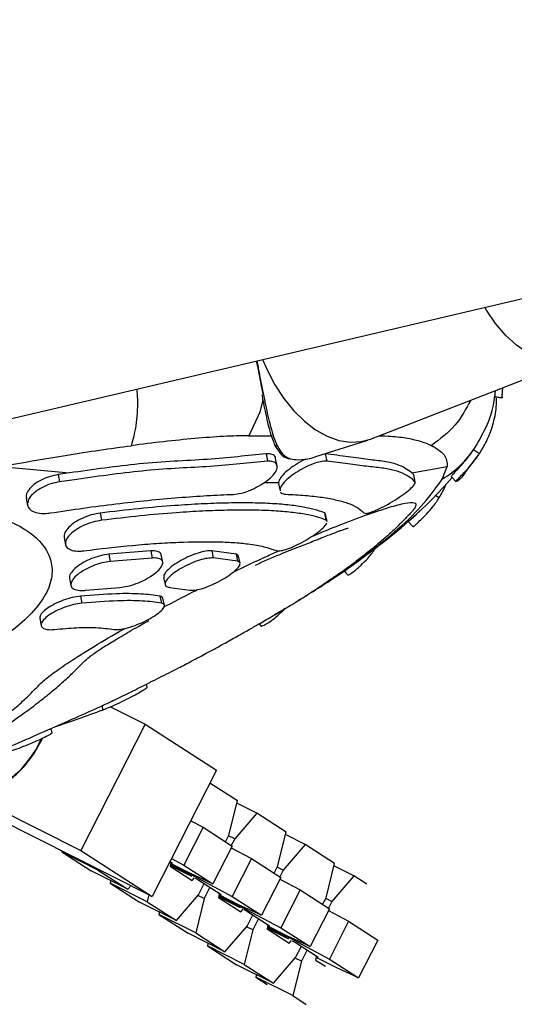
# Model space of a CAD drawing. Units: millimetres. Extents: x 3611 to 21270, y 1916 to 19211.
# Drawn here: x 6283 to 6353, y 12241 to 12380 of the extents above; entities that cross this region are included whole.
import ezdxf

# ---------------------------------------------------------------- set-up
doc = ezdxf.new("R2010")
doc.units = ezdxf.units.MM

msp = doc.modelspace()

# ---------------------------------------------------------------- linework, layer by layer
for p, q in [((6195.68, 12303.51), (6521.33, 12379.98)), ((6332.24, 12320.74), (6361.2, 12332.02)), ((6315.04, 12321.22), (6318.31, 12321.22)), ((6324.51, 12318.26), (6331.85, 12320.6)), ((6346.79, 12319.25), (6347.62, 12318.69)), ((6317.47, 12318.66), (6317.69, 12317.6)), ((6319.03, 12316.97), (6318.81, 12318.02)), ((6322.01, 12317.81), (6323.01, 12317.9)), ((6325.82, 12318.66), (6326.03, 12317.61)), ((6345.56, 12315.91), (6347.48, 12318.5)), ((6280.01, 12316.86), (6289.68, 12315.96)), ((6338.06, 12315.98), (6343.07, 12316.87)), ((6342.41, 12315.15), (6343.07, 12316.87)), ((6289.68, 12315.96), (6288.1, 12315.72)), ((6288.1, 12315.72), (6288.31, 12314.7)), ((6290.72, 12315.05), (6288.31, 12314.7)), ((6338.29, 12315.74), (6338.06, 12315.98)), ((6338.5, 12314.72), (6338.13, 12315.08)), ((6338.33, 12315.68), (6338.29, 12315.74)), ((6338.29, 12315.74), (6338.5, 12314.72)), ((6338.53, 12314.65), (6338.33, 12315.68)), ((6319.22, 12314.61), (6319.27, 12314.45)), ((6319.23, 12314.44), (6319.44, 12313.43)), ((6319.46, 12313.78), (6319.48, 12313.44)), ((6283.59, 12312.39), (6283.79, 12311.37)), ((6341.43, 12312.79), (6341.93, 12312.47)), ((6294.01, 12310.29), (6294.22, 12309.27)), ((6325.72, 12310.32), (6325.93, 12309.31)), ((6326.09, 12309.11), (6325.88, 12310.13)), ((6288.94, 12306.83), (6289.15, 12305.82)), ((6301.17, 12304.95), (6295.25, 12304.47)), ((6295.25, 12304.47), (6295.45, 12303.47)), ((6301.37, 12303.94), (6295.45, 12303.47)), ((6301.17, 12304.95), (6301.37, 12303.94)), ((6302.87, 12303.37), (6302.66, 12304.38)), ((6313.24, 12304.5), (6309.8, 12304.96)), ((6309.8, 12304.96), (6310.01, 12303.96)), ((6313.45, 12303.49), (6310.01, 12303.96)), ((6313.24, 12304.5), (6313.45, 12303.49)), ((6313.79, 12303.22), (6313.59, 12304.22)), ((6303, 12301.2), (6303.2, 12300.2)), ((6289.7, 12301.07), (6289.91, 12300.07)), ((6291.97, 12299.39), (6296.81, 12299.79)), ((6303.88, 12299.8), (6306.69, 12299.4)), ((6291.26, 12298.56), (6291.46, 12297.57)), ((6302.47, 12298.57), (6302.68, 12297.57)), ((6303.1, 12297.28), (6302.9, 12298.27)), ((6285.5, 12295.39), (6285.71, 12294.4)), ((6316.49, 12294.65), (6316.74, 12294.36)), ((6300.66, 12285.69), (6300.57, 12286.14)), ((6294.27, 12283.06), (6294.39, 12282.46)), ((6295.49, 12282.91), (6300.37, 12280.46)), ((6300.37, 12280.46), (6291.29, 12262.65)), ((6300.37, 12280.46), (6310.46, 12273.96)), ((6287.26, 12279.27), (6287.13, 12279.88)), ((6284.8, 12276.5), (6285.87, 12278.45)), ((6310.46, 12273.96), (6301.37, 12256.15)), ((6313.43, 12269.65), (6309.54, 12272.16)), ((6301.37, 12256.15), (6274.6, 12269.59)), ((6276.48, 12270.09), (6291.29, 12262.65)), ((6312.23, 12264.8), (6313.43, 12269.65)), ((6316.16, 12267.9), (6313.34, 12269.31)), ((6316.16, 12267.9), (6313.04, 12264.28)), ((6320.29, 12265.23), (6316.16, 12267.9)), ((6306.82, 12266.83), (6308.56, 12265.91)), ((6308.56, 12265.91), (6305.83, 12260.57)), ((6308.56, 12265.91), (6312.69, 12263.24)), ((6319.09, 12260.38), (6320.29, 12265.23)), ((6311.75, 12263.85), (6312.23, 12264.8)), ((6313.04, 12264.28), (6312.18, 12264.71)), ((6313.04, 12264.28), (6312.55, 12263.33)), ((6323.01, 12263.47), (6320.2, 12264.89)), ((6288.63, 12262.55), (6288.6, 12262.44)), ((6293.81, 12259.82), (6288.6, 12262.44)), ((6288.6, 12262.44), (6292.74, 12259.77)), ((6291.29, 12262.65), (6301.37, 12256.15)), ((6312.69, 12263.24), (6309.96, 12257.9)), ((6312.56, 12263), (6315.42, 12261.49)), ((6323.01, 12263.47), (6319.89, 12259.86)), ((6327.15, 12260.81), (6323.01, 12263.47)), ((6303.89, 12261.08), (6304.26, 12260.84)), ((6304.02, 12260.93), (6303.9, 12260.42)), ((6304.26, 12260.84), (6303.92, 12260.99)), ((6304.1, 12261.48), (6305.83, 12260.57)), ((6315.42, 12261.49), (6312.69, 12256.14)), ((6315.42, 12261.49), (6319.55, 12258.82)), ((6325.95, 12255.95), (6327.15, 12260.81)), ((6297.94, 12257.16), (6292.74, 12259.77)), ((6293.84, 12259.93), (6293.81, 12259.82)), ((6293.81, 12259.82), (6297.94, 12257.16)), ((6303.9, 12260.42), (6307.03, 12258.4)), ((6303.92, 12260.51), (6306.66, 12259.14)), ((6303.96, 12260.67), (6307.6, 12258.84)), ((6306.8, 12259.36), (6303.98, 12260.77)), ((6305.83, 12260.57), (6309.96, 12257.9)), ((6318.6, 12259.43), (6319.09, 12260.38)), ((6319.89, 12259.86), (6319.04, 12260.28)), ((6319.89, 12259.86), (6319.41, 12258.91)), ((6329.87, 12259.05), (6327.06, 12260.46)), ((6295.55, 12258.36), (6295.46, 12258.01)), ((6306.66, 12259.14), (6306.93, 12258.99)), ((6309.96, 12257.9), (6306.8, 12259.36)), ((6307.03, 12258.4), (6307.35, 12258.78)), ((6307.45, 12258.72), (6307.99, 12258.43)), ((6307.66, 12258.96), (6307.6, 12258.84)), ((6307.6, 12258.84), (6312.69, 12256.14)), ((6307.99, 12258.43), (6311.12, 12256.42)), ((6319.55, 12258.82), (6316.82, 12253.48)), ((6319.42, 12258.57), (6322.27, 12257.06)), ((6329.87, 12259.05), (6326.75, 12255.43)), ((6331.68, 12257.89), (6329.87, 12259.05)), ((6300.67, 12255.4), (6295.46, 12258.01)), ((6295.46, 12258.01), (6299.59, 12255.35)), ((6297.94, 12257.16), (6298.37, 12257.65)), ((6307.92, 12256.35), (6308.74, 12257.95)), ((6309.54, 12257.43), (6308.73, 12255.83)), ((6322.27, 12257.06), (6319.55, 12251.72)), ((6322.27, 12257.06), (6326.41, 12254.4)), ((6304.8, 12252.73), (6299.59, 12255.35)), ((6300.91, 12256.38), (6300.67, 12255.4)), ((6300.67, 12255.4), (6304.8, 12252.73)), ((6304.8, 12252.73), (6307.92, 12256.35)), ((6308.73, 12255.83), (6307.53, 12250.98)), ((6308.73, 12255.83), (6307.85, 12256.27)), ((6310.88, 12256.51), (6310.75, 12256)), ((6310.75, 12256), (6313.88, 12253.98)), ((6311.12, 12256.42), (6310.78, 12256.57)), ((6310.78, 12256.09), (6313.51, 12254.72)), ((6310.82, 12256.24), (6314.46, 12254.41)), ((6313.65, 12254.93), (6310.84, 12256.35)), ((6312.69, 12256.14), (6316.82, 12253.48)), ((6325.46, 12255.01), (6325.95, 12255.95)), ((6326.75, 12255.43), (6325.9, 12255.86)), ((6326.75, 12255.43), (6326.27, 12254.49)), ((6302.41, 12253.94), (6302.32, 12253.59)), ((6313.51, 12254.72), (6313.79, 12254.57)), ((6316.82, 12253.48), (6313.65, 12254.93)), ((6313.88, 12253.98), (6314.21, 12254.36)), ((6314.31, 12254.29), (6314.84, 12254.01)), ((6314.52, 12254.53), (6314.46, 12254.41)), ((6314.46, 12254.41), (6319.55, 12251.72)), ((6314.84, 12254.01), (6317.97, 12251.99)), ((6326.41, 12254.4), (6323.68, 12249.06)), ((6326.28, 12254.15), (6329.13, 12252.64)), ((6307.53, 12250.98), (6302.32, 12253.59)), ((6302.32, 12253.59), (6306.45, 12250.93)), ((6314.78, 12251.93), (6315.6, 12253.53)), ((6316.4, 12253.01), (6315.59, 12251.41)), ((6329.13, 12252.64), (6326.41, 12247.3)), ((6329.13, 12252.64), (6333.26, 12249.98)), ((6311.66, 12248.31), (6314.78, 12251.93)), ((6315.59, 12251.41), (6314.39, 12246.55)), ((6315.59, 12251.41), (6314.71, 12251.85)), ((6317.74, 12252.08), (6317.61, 12251.57)), ((6317.61, 12251.57), (6320.74, 12249.55)), ((6317.97, 12251.99), (6317.64, 12252.15)), ((6317.64, 12251.67), (6320.37, 12250.29)), ((6317.67, 12251.82), (6321.32, 12249.99)), ((6320.51, 12250.51), (6317.7, 12251.92)), ((6319.55, 12251.72), (6323.68, 12249.06)), ((6311.66, 12248.31), (6306.45, 12250.93)), ((6307.53, 12250.98), (6311.66, 12248.31)), ((6320.37, 12250.29), (6320.65, 12250.15)), ((6323.68, 12249.06), (6320.51, 12250.51)), ((6320.74, 12249.55), (6321.07, 12249.94)), ((6321.17, 12249.87), (6321.7, 12249.59)), ((6321.38, 12250.11), (6321.32, 12249.99)), ((6321.32, 12249.99), (6326.41, 12247.3)), ((6333.26, 12249.98), (6330.54, 12244.63)), ((6309.26, 12249.51), (6309.18, 12249.17)), ((6314.39, 12246.55), (6309.18, 12249.17)), ((6309.18, 12249.17), (6313.31, 12246.5)), ((6321.64, 12247.51), (6322.45, 12249.1)), ((6321.7, 12249.59), (6324.83, 12247.57)), ((6323.26, 12248.58), (6322.45, 12246.99)), ((6318.52, 12243.89), (6321.64, 12247.51)), ((6322.45, 12246.99), (6321.24, 12242.13)), ((6322.45, 12246.99), (6321.57, 12247.43)), ((6324.6, 12247.66), (6324.47, 12247.15)), ((6324.47, 12247.15), (6325.84, 12246.27)), ((6324.83, 12247.57), (6324.5, 12247.72)), ((6327.37, 12246.09), (6324.56, 12247.5)), ((6326.41, 12247.3), (6330.54, 12244.63)), ((6318.52, 12243.89), (6313.31, 12246.5)), ((6314.39, 12246.55), (6318.52, 12243.89)), ((6330.54, 12244.63), (6327.37, 12246.09)), ((6316.12, 12245.09), (6316.04, 12244.74)), ((6321.24, 12242.13), (6316.04, 12244.74)), ((6316.04, 12244.74), (6317.64, 12243.71)), ((6321.24, 12242.13), (6323.15, 12240.9))]:
    msp.add_line(p, q)
at = {"flags": 128}
for points in [[(6361.2, 12332.03), (6360.75, 12331.87), (6359.25, 12331.6), (6357.67, 12331.69), (6356.05, 12332.13), (6354.42, 12332.91), (6352.82, 12334.01), (6351.3, 12335.41), (6349.87, 12337.07), (6348.59, 12338.95), (6348.35, 12339.36)], [(6316.97, 12331.99), (6317.6, 12330.52), (6318.7, 12328.42), (6319.96, 12326.48), (6321.37, 12324.75), (6322.88, 12323.26), (6324.47, 12322.05), (6326.11, 12321.14), (6327.75, 12320.55), (6329.37, 12320.3), (6330.93, 12320.38), (6332.24, 12320.74)], [(6317.01, 12326.29), (6316.58, 12324.54), (6315.04, 12321.22)]]:
    msp.add_lwpolyline(points, dxfattribs=at)
for centre, radius, start, end in [((6319.02, 12320.21), 0.421, 204.626, 272.7944), ((6335.45, 12326.97), 13.72, 300.4753, 326.9831), ((6271.61, 12284.89), 15.55, 246.8033, 334.6758)]:
    msp.add_arc(centre, radius, start, end)
for points, knots in [([(6316.09, 12331.79), (6316.1, 12331.72), (6316.23, 12331.09), (6316.45, 12329.97), (6316.75, 12328.43), (6316.94, 12327.5), (6317.04, 12327.02)], [0, 0, 0, 0, 0.039284, 0.367113, 0.67754, 1, 1, 1, 1]), ([(6316.14, 12331.8), (6316.21, 12331.48), (6316.37, 12330.68), (6316.61, 12329.42), (6316.91, 12327.91), (6317.23, 12326.34), (6317.56, 12324.75), (6317.89, 12323.32), (6318.24, 12321.96), (6318.6, 12320.78), (6318.9, 12320.09), (6319.04, 12319.78)], [0, 0, 0, 0, 0.061815, 0.153803, 0.250061, 0.37287, 0.496212, 0.625088, 0.73994, 0.881745, 1, 1, 1, 1]), ([(6299.21, 12327.82), (6299.24, 12327.33), (6299.36, 12325.43), (6299.14, 12322.49), (6298.67, 12320.7), (6298.43, 12319.81)], [0, 0, 0, 0, 0.146893, 0.573446, 1, 1, 1, 1]), ([(6349.81, 12326.77), (6349.81, 12326.79), (6349.8, 12326.82), (6349.85, 12327.17), (6349.87, 12327.56), (6349.88, 12327.61)], [0, 0, 0, 0, 0.394318, 0.911802, 1, 1, 1, 1]), ([(6350.81, 12326.69), (6350.8, 12326.64), (6350.79, 12326.48), (6350.8, 12326.71), (6350.85, 12327.23), (6350.89, 12327.79), (6350.91, 12328.02)], [0, 0, 0, 0, 0.136682, 0.465256, 0.787121, 1, 1, 1, 1]), ([(6316.88, 12326.97), (6316.92, 12326.74), (6317.08, 12325.9), (6317.34, 12324.61), (6317.7, 12322.98), (6318.09, 12321.39), (6318.45, 12320.5), (6318.63, 12320.03)], [0, 0, 0, 0, 0.077381, 0.273559, 0.491588, 0.734025, 1, 1, 1, 1]), ([(6346.38, 12326.25), (6345.71, 12325), (6344.34, 12322.45), (6342.01, 12320.73), (6340.82, 12319.85)], [0, 0, 0, 0, 0.489902, 1, 1, 1, 1]), ([(6346.95, 12319.49), (6347.57, 12320.56), (6348.68, 12322.46), (6349.51, 12324.94), (6349.73, 12326.4), (6349.8, 12326.84)], [0, 0, 0, 0, 0.473779, 0.839503, 1, 1, 1, 1]), ([(6347.62, 12318.69), (6347.96, 12319.25), (6348.73, 12320.53), (6349.55, 12322.75), (6350.02, 12324.84), (6350.01, 12326.13), (6350.01, 12326.54)], [0, 0, 0, 0, 0.235455, 0.538983, 0.851314, 1, 1, 1, 1]), ([(6349.8, 12326.73), (6349.97, 12326.71), (6350.3, 12326.65), (6350.63, 12326.6), (6350.8, 12326.57)], [0, 0, 0, 0, 0.499998, 1, 1, 1, 1]), ([(6315.04, 12321.22), (6313.89, 12321.19), (6311.56, 12321.15), (6307.43, 12320.83), (6303.05, 12320.4), (6299.96, 12320.01), (6298.43, 12319.81)], [0, 0, 0, 0, 0.246615, 0.497836, 0.750624, 1, 1, 1, 1]), ([(6333.41, 12321.2), (6333.97, 12321.19), (6335.57, 12321.15), (6337.52, 12320.87), (6339.46, 12320.44), (6340.37, 12320.05), (6340.82, 12319.85)], [0, 0, 0, 0, 0.152323, 0.434855, 0.719325, 1, 1, 1, 1]), ([(6280.01, 12316.86), (6283.15, 12317.43), (6289.43, 12318.56), (6295.43, 12319.4), (6298.43, 12319.81)], [0, 0, 0, 0, 0.500208, 1, 1, 1, 1]), ([(6318.63, 12320.03), (6318.88, 12319.61), (6319.37, 12318.76), (6320.1, 12318.04), (6320.79, 12317.98), (6320.89, 12317.97)], [0, 0, 0, 0, 0.456977, 0.921427, 1, 1, 1, 1]), ([(6319.04, 12319.78), (6319.35, 12319.26), (6319.82, 12318.48), (6320.87, 12317.9), (6321.63, 12317.84), (6322.01, 12317.81)], [0, 0, 0, 0, 0.498533, 0.748427, 1, 1, 1, 1]), ([(6340.82, 12319.85), (6341.53, 12319.44), (6342.93, 12318.6), (6343.02, 12317.45), (6343.07, 12316.87)], [0, 0, 0, 0, 0.499691, 1, 1, 1, 1]), ([(6343.64, 12315.44), (6343.63, 12315.44), (6343.57, 12315.4), (6343.73, 12315.62), (6344.15, 12316.08), (6344.86, 12316.83), (6345.75, 12317.82), (6346.41, 12318.69), (6346.74, 12319.18), (6346.79, 12319.25)], [0, 0, 0, 0, 0.002245, 0.186947, 0.369984, 0.552831, 0.751073, 0.964596, 1, 1, 1, 1]), ([(6317.47, 12318.66), (6316.16, 12318.52), (6313.53, 12318.26), (6309.18, 12317.83), (6304.5, 12317.63), (6299.64, 12317.27), (6294.71, 12316.67), (6291.36, 12316.19), (6289.68, 12315.96)], [0, 0, 0, 0, 0.166042, 0.3320078, 0.5027666, 0.673526, 0.8362562, 1, 1, 1, 1]), ([(6318.81, 12318.02), (6318.81, 12318.02), (6318.84, 12318.25), (6318.5, 12318.53), (6317.95, 12318.68), (6317.56, 12318.66), (6317.47, 12318.66)], [0, 0, 0, 0, 0.008781, 0.463616, 0.885932, 1, 1, 1, 1]), ([(6323.1, 12317.91), (6322.99, 12317.86), (6322.46, 12317.63), (6321.51, 12317.05), (6320.4, 12316.26), (6319.58, 12315.45), (6319.27, 12314.91), (6319.23, 12314.66), (6319.22, 12314.61)], [0, 0, 0, 0, 0.05756, 0.270613, 0.494572, 0.721458, 0.946228, 1, 1, 1, 1]), ([(6323.01, 12317.9), (6323.03, 12317.9), (6323.41, 12317.94), (6323.93, 12318.07), (6324.43, 12318.25), (6324.5, 12318.27)], [0, 0, 0, 0, 0.05188, 0.849309, 1, 1, 1, 1]), ([(6338.06, 12315.98), (6337.45, 12316.41), (6336.49, 12317.09), (6334.21, 12317.62), (6331.95, 12317.82), (6329.17, 12318.24), (6326.93, 12318.52), (6325.82, 12318.66)], [0, 0, 0, 0, 0.291089, 0.46568, 0.640285, 0.820094, 1, 1, 1, 1]), ([(6344.33, 12314.72), (6344.32, 12314.72), (6344.25, 12314.69), (6344.44, 12314.93), (6344.9, 12315.43), (6345.62, 12316.18), (6346.55, 12317.22), (6347.24, 12318.12), (6347.58, 12318.64), (6347.62, 12318.69)], [0, 0, 0, 0, 0.031597, 0.204894, 0.373789, 0.545984, 0.740599, 0.971891, 1, 1, 1, 1]), ([(6317.69, 12317.6), (6316.4, 12317.48), (6313.83, 12317.24), (6309.64, 12316.84), (6305.2, 12316.65), (6300.57, 12316.32), (6295.75, 12315.75), (6292.4, 12315.29), (6290.72, 12315.05)], [0, 0, 0, 0, 0.166636, 0.334305, 0.49822, 0.663106, 0.831024, 1, 1, 1, 1]), ([(6315.77, 12313.77), (6316.2, 12313.99), (6317.06, 12314.45), (6318.11, 12315.25), (6318.83, 12316.05), (6319.12, 12316.79), (6318.92, 12317.35), (6318.38, 12317.61), (6317.88, 12317.61), (6317.69, 12317.6)], [0, 0, 0, 0, 0.151456, 0.302771, 0.457327, 0.612958, 0.766171, 0.911133, 1, 1, 1, 1]), ([(6326.03, 12317.61), (6325.75, 12317.61), (6325.2, 12317.6), (6324.1, 12317.25), (6322.91, 12316.72), (6321.69, 12316.02), (6320.6, 12315.23), (6319.77, 12314.44), (6319.56, 12313.99), (6319.46, 12313.78)], [0, 0, 0, 0, 0.132435, 0.264742, 0.400951, 0.546959, 0.70017, 0.855739, 1, 1, 1, 1]), ([(6338.13, 12315.08), (6337.8, 12315.31), (6337.14, 12315.78), (6335.65, 12316.35), (6333.86, 12316.68), (6331.69, 12316.86), (6329.1, 12317.25), (6327.06, 12317.49), (6326.03, 12317.61)], [0, 0, 0, 0, 0.16672, 0.334469, 0.498272, 0.663049, 0.83092, 1, 1, 1, 1]), ([(6288.1, 12315.72), (6287.68, 12315.64), (6286.84, 12315.47), (6285.64, 12314.96), (6284.61, 12314.32), (6283.88, 12313.57), (6283.52, 12312.89), (6283.61, 12312.53), (6283.65, 12312.4)], [0, 0, 0, 0, 0.169871, 0.339616, 0.512928, 0.694823, 0.886078, 1, 1, 1, 1]), ([(6323.98, 12299.19), (6324.72, 12299.64), (6327.59, 12301.39), (6331.69, 12304.36), (6336.24, 12308.06), (6339.92, 12311.66), (6341.58, 12313.98), (6342.41, 12315.15)], [0, 0, 0, 0, 0.080957, 0.310772, 0.540551, 0.770305, 1, 1, 1, 1]), ([(6337.57, 12309.13), (6338.65, 12310.08), (6340.85, 12312.04), (6342.77, 12314.2), (6343.75, 12315.3)], [0, 0, 0, 0, 0.490002, 1, 1, 1, 1]), ([(6343.63, 12315.44), (6343.74, 12315.32), (6343.97, 12315.07), (6344.19, 12314.82), (6344.31, 12314.69)], [0, 0, 0, 0, 0.499998, 1, 1, 1, 1]), ([(6345.56, 12315.91), (6345.35, 12315.66), (6344.89, 12315.11), (6344.61, 12314.89), (6344.46, 12314.77)], [0, 0, 0, 0, 0.462614, 1, 1, 1, 1]), ([(6288.31, 12314.7), (6287.89, 12314.61), (6287.05, 12314.45), (6285.84, 12313.94), (6284.82, 12313.3), (6284.08, 12312.55), (6283.71, 12311.77), (6283.82, 12311.05), (6284.4, 12310.5), (6285.38, 12310.22), (6286.32, 12310.21), (6286.86, 12310.28), (6286.98, 12310.3)], [0, 0, 0, 0, 0.100147, 0.200218, 0.302437, 0.409714, 0.522472, 0.638904, 0.755009, 0.86635, 0.970957, 1, 1, 1, 1]), ([(6312.89, 12312.93), (6313.23, 12312.97), (6313.9, 12313.04), (6314.93, 12313.38), (6315.55, 12313.66), (6315.77, 12313.77)], [0, 0, 0, 0, 0.387563, 0.774825, 1, 1, 1, 1]), ([(6317.19, 12314.6), (6317.21, 12314.6), (6317.9, 12314.6), (6318.57, 12314.61), (6319.22, 12314.61)], [0, 0, 0, 0, 0.029197, 1, 1, 1, 1]), ([(6331.27, 12310.33), (6331.36, 12310.28), (6331.55, 12310.2), (6332.26, 12310.38), (6333.22, 12310.77), (6334.4, 12311.36), (6335.67, 12312.11), (6336.88, 12312.92), (6337.85, 12313.69), (6338.44, 12314.3), (6338.57, 12314.61), (6338.52, 12314.7), (6338.5, 12314.72)], [0, 0, 0, 0, 0.099733, 0.19938, 0.301448, 0.409248, 0.522814, 0.639534, 0.755023, 0.865513, 0.969942, 1, 1, 1, 1]), ([(6341.93, 12312.47), (6342.26, 12313.02), (6342.62, 12313.63), (6342.86, 12314.3), (6342.88, 12314.36)], [0, 0, 0, 0, 0.9017316, 1, 1, 1, 1]), ([(6286.98, 12310.3), (6288.56, 12310.54), (6291.7, 12311.01), (6296.31, 12311.6), (6300.81, 12312.1), (6305.11, 12312.49), (6309.18, 12312.78), (6311.65, 12312.88), (6312.89, 12312.93)], [0, 0, 0, 0, 0.164493, 0.328986, 0.498257, 0.667529, 0.833177, 1, 1, 1, 1]), ([(6319.49, 12313.28), (6319.49, 12313.28), (6319.5, 12313.11), (6319.78, 12313), (6320.14, 12312.96), (6320.25, 12312.95)], [0, 0, 0, 0, 0.010035, 0.678967, 1, 1, 1, 1]), ([(6320.25, 12312.95), (6321.19, 12312.9), (6323.06, 12312.8), (6325.46, 12312.53), (6327.54, 12312.14), (6329.21, 12311.65), (6330.5, 12311.05), (6331.01, 12310.57), (6331.27, 12310.33)], [0, 0, 0, 0, 0.164494, 0.328989, 0.498261, 0.667534, 0.833179, 1, 1, 1, 1]), ([(6338.27, 12308.39), (6338.26, 12308.38), (6338.24, 12308.34), (6338.54, 12308.61), (6339.13, 12309.14), (6339.93, 12309.92), (6340.9, 12310.98), (6341.55, 12311.88), (6341.89, 12312.41), (6341.93, 12312.47)], [0, 0, 0, 0, 0.07616, 0.242655, 0.405013, 0.56935, 0.751518, 0.970901, 1, 1, 1, 1]), ([(6254.02, 12310.52), (6254.49, 12310.62), (6255.44, 12310.82), (6256.87, 12311.08), (6258.31, 12311.29), (6261.17, 12311.65), (6265.44, 12311.9), (6270.79, 12311.66), (6275.64, 12310.95), (6279.82, 12309.81), (6283.19, 12308.27), (6285.62, 12306.37), (6287.05, 12304.17), (6287.4, 12301.74), (6286.66, 12299.15), (6284.85, 12296.5), (6282.01, 12293.88), (6278.26, 12291.41), (6274.74, 12289.67), (6272, 12288.55), (6270.28, 12287.92), (6268.52, 12287.33), (6266.7, 12286.79), (6264.85, 12286.29), (6263.6, 12286), (6262.98, 12285.85)], [0, 0, 0, 0, 0.0156383, 0.0312763, 0.046996, 0.0625637, 0.1250303, 0.1875074, 0.2499923, 0.3124772, 0.3749611, 0.437446, 0.4999976, 0.5624813, 0.6249622, 0.6874423, 0.74992, 0.8123991, 0.8748745, 0.8957707, 0.9165429, 0.9374426, 0.9581878, 0.9793601, 1, 1, 1, 1]), ([(6325.72, 12310.32), (6325.26, 12310.49), (6324.34, 12310.82), (6322.49, 12311.2), (6320.29, 12311.49), (6317.75, 12311.67), (6314.91, 12311.74), (6311.79, 12311.72), (6308.35, 12311.59), (6304.28, 12311.34), (6299.53, 12310.94), (6295.86, 12310.5), (6294.01, 12310.29)], [0, 0, 0, 0, 0.0928954, 0.1857907, 0.2813851, 0.3769796, 0.4698748, 0.5627701, 0.6583642, 0.7539583, 0.8762318, 1, 1, 1, 1]), ([(6323.9, 12306.97), (6324.94, 12307.41), (6327.52, 12308.49), (6331.03, 12309.83), (6334.32, 12310.96), (6336.78, 12311.65), (6338.31, 12311.88), (6338.7, 12311.62), (6338.6, 12311.25), (6338.49, 12311.03), (6338.31, 12310.78), (6338.14, 12310.58), (6338.05, 12310.48)], [0, 0, 0, 0, 0.10131, 0.25107, 0.40083, 0.55061, 0.70034, 0.850051, 0.887342, 0.925039, 0.962519, 1, 1, 1, 1]), ([(6294.01, 12310.29), (6293.6, 12310.22), (6292.79, 12310.07), (6291.53, 12309.6), (6290.41, 12308.99), (6289.52, 12308.27), (6288.95, 12307.5), (6288.95, 12307.06), (6288.95, 12306.83)], [0, 0, 0, 0, 0.158753, 0.317404, 0.478951, 0.647245, 0.822725, 1, 1, 1, 1]), ([(6325.93, 12309.31), (6325.47, 12309.47), (6324.54, 12309.81), (6322.69, 12310.19), (6320.5, 12310.47), (6317.96, 12310.65), (6315.12, 12310.73), (6311.99, 12310.7), (6308.56, 12310.58), (6304.48, 12310.33), (6299.74, 12309.92), (6296.07, 12309.49), (6294.22, 12309.27)], [0, 0, 0, 0, 0.092895, 0.185791, 0.281385, 0.376979, 0.469874, 0.562769, 0.658363, 0.753957, 0.876231, 1, 1, 1, 1]), ([(6338.05, 12310.48), (6337.71, 12310.11), (6337.02, 12309.36), (6335.86, 12308.23), (6334.62, 12307.08), (6333.29, 12305.93), (6331.86, 12304.76), (6330.42, 12303.63), (6328.97, 12302.55), (6327.53, 12301.53), (6326.03, 12300.5), (6324.71, 12299.61), (6323.85, 12299.07), (6323.53, 12298.87)], [0, 0, 0, 0, 0.100123, 0.201863, 0.302476, 0.402822, 0.503637, 0.604956, 0.691991, 0.778525, 0.864582, 0.950498, 1, 1, 1, 1]), ([(6325.83, 12310.12), (6325.84, 12310.17), (6325.84, 12310.27), (6325.76, 12310.31), (6325.72, 12310.32)], [0, 0, 0, 0, 0.599331, 1, 1, 1, 1]), ([(6337.58, 12309.12), (6337.57, 12309.1), (6337.53, 12309.05), (6337.8, 12309.28), (6338.36, 12309.8), (6338.9, 12310.29), (6339.21, 12310.63), (6339.23, 12310.66)], [0, 0, 0, 0, 0.109192, 0.40052, 0.689631, 0.97605, 1, 1, 1, 1]), ([(6294.22, 12309.27), (6293.81, 12309.2), (6293, 12309.06), (6291.74, 12308.58), (6290.62, 12307.97), (6289.72, 12307.25), (6289.17, 12306.49), (6289.07, 12305.78), (6289.44, 12305.24), (6290.24, 12304.93), (6291.09, 12304.89), (6291.6, 12304.95), (6291.71, 12304.96)], [0, 0, 0, 0, 0.101435, 0.202805, 0.30602, 0.413532, 0.525611, 0.640583, 0.755049, 0.865448, 0.970292, 1, 1, 1, 1]), ([(6315.96, 12302.95), (6317.11, 12303.46), (6319.19, 12304.39), (6322.05, 12305.48), (6323.88, 12306.22), (6324.88, 12306.62), (6325.54, 12306.88), (6326.37, 12307.21), (6327.41, 12307.61), (6328.35, 12307.95), (6328.98, 12308.16), (6329.11, 12308.2), (6329.07, 12308.2), (6329.06, 12308.2)], [0, 0, 0, 0, 0.198746, 0.359457, 0.473027, 0.508596, 0.53407, 0.621084, 0.736663, 0.836481, 0.897138, 0.971663, 1, 1, 1, 1]), ([(6318.89, 12304.99), (6319.05, 12304.96), (6319.36, 12304.91), (6320.23, 12305.12), (6321.32, 12305.53), (6322.55, 12306.14), (6323.8, 12306.87), (6324.91, 12307.65), (6325.75, 12308.39), (6325.96, 12308.74), (6326.06, 12308.91)], [0, 0, 0, 0, 0.1167056, 0.233327, 0.3523458, 0.4769733, 0.6072133, 0.7405013, 0.8726351, 1, 1, 1, 1]), ([(6323.87, 12299.06), (6324.73, 12299.62), (6326.3, 12300.62), (6328.2, 12301.96), (6329.53, 12302.89), (6330.61, 12303.65), (6331.95, 12304.61), (6333.54, 12305.8), (6335.39, 12307.27), (6336.76, 12308.37), (6337.47, 12309.03), (6337.57, 12309.13)], [0, 0, 0, 0, 0.130471, 0.237899, 0.322552, 0.404235, 0.49709, 0.6356, 0.793336, 0.970352, 1, 1, 1, 1]), ([(6326.04, 12309.1), (6326.04, 12309.16), (6326.05, 12309.25), (6325.96, 12309.29), (6325.93, 12309.31)], [0, 0, 0, 0, 0.599109, 1, 1, 1, 1]), ([(6337.54, 12309.08), (6337.66, 12308.96), (6337.89, 12308.71), (6338.12, 12308.47), (6338.23, 12308.34)], [0, 0, 0, 0, 0.499995, 1, 1, 1, 1]), ([(6291.71, 12304.96), (6294.08, 12305.25), (6297.65, 12305.67), (6302, 12306.01), (6306.1, 12306.24), (6309.75, 12306.28), (6312.88, 12306.15), (6315.16, 12305.93), (6317.28, 12305.57), (6318.35, 12305.19), (6318.89, 12304.99)], [0, 0, 0, 0, 0.185687, 0.28131, 0.376933, 0.562619, 0.658242, 0.753865, 0.876184, 1, 1, 1, 1]), ([(6329.07, 12301.58), (6329.08, 12301.56), (6329.12, 12301.52), (6329.56, 12301.82), (6330.26, 12302.37), (6331.13, 12303.15), (6332.14, 12304.2), (6332.77, 12305.09), (6333.1, 12305.61), (6333.14, 12305.68)], [0, 0, 0, 0, 0.115449, 0.274633, 0.430254, 0.588083, 0.762204, 0.969436, 1, 1, 1, 1]), ([(6295.25, 12304.47), (6294.86, 12304.42), (6294.08, 12304.3), (6292.8, 12303.87), (6291.6, 12303.3), (6290.59, 12302.61), (6289.92, 12301.91), (6289.62, 12301.36), (6289.73, 12301.13), (6289.76, 12301.08)], [0, 0, 0, 0, 0.151354, 0.302628, 0.456142, 0.614641, 0.778252, 0.944856, 1, 1, 1, 1]), ([(6296.81, 12299.79), (6297.17, 12299.83), (6297.87, 12299.91), (6299.13, 12300.31), (6300.37, 12300.86), (6301.49, 12301.53), (6302.37, 12302.25), (6302.87, 12302.94), (6302.92, 12303.5), (6302.51, 12303.86), (6301.9, 12303.96), (6301.47, 12303.95), (6301.37, 12303.94)], [0, 0, 0, 0, 0.102687, 0.20531, 0.309718, 0.417828, 0.529334, 0.642416, 0.754501, 0.863534, 0.96896, 1, 1, 1, 1]), ([(6302.63, 12304.37), (6302.63, 12304.4), (6302.66, 12304.62), (6302.28, 12304.85), (6301.7, 12304.97), (6301.27, 12304.95), (6301.17, 12304.95)], [0, 0, 0, 0, 0.078962, 0.488084, 0.883586, 1, 1, 1, 1]), ([(6309.8, 12304.96), (6309.54, 12304.96), (6309, 12304.95), (6307.87, 12304.66), (6306.63, 12304.2), (6305.39, 12303.58), (6304.26, 12302.87), (6303.43, 12302.15), (6302.98, 12301.56), (6303.03, 12301.31), (6303.05, 12301.21)], [0, 0, 0, 0, 0.12413, 0.248199, 0.373997, 0.503691, 0.637438, 0.773732, 0.909688, 1, 1, 1, 1]), ([(6310.01, 12303.96), (6309.74, 12303.95), (6309.2, 12303.94), (6308.07, 12303.66), (6306.84, 12303.2), (6305.59, 12302.58), (6304.47, 12301.87), (6303.63, 12301.15), (6303.17, 12300.51), (6303.18, 12300.04), (6303.51, 12299.84), (6303.81, 12299.81), (6303.88, 12299.8)], [0, 0, 0, 0, 0.102889, 0.205728, 0.309991, 0.417464, 0.528274, 0.641179, 0.753803, 0.863647, 0.969483, 1, 1, 1, 1]), ([(6312.92, 12302.01), (6314.47, 12302.75), (6316.66, 12303.8), (6318.71, 12304.7), (6319.3, 12304.97)], [0, 0, 0, 0, 0.709051, 1, 1, 1, 1]), ([(6313.55, 12304.21), (6313.52, 12304.31), (6313.48, 12304.44), (6313.29, 12304.49), (6313.24, 12304.5)], [0, 0, 0, 0, 0.730549, 1, 1, 1, 1]), ([(6295.45, 12303.47), (6295.06, 12303.41), (6294.28, 12303.29), (6293, 12302.86), (6291.81, 12302.29), (6290.8, 12301.61), (6290.1, 12300.9), (6289.82, 12300.23), (6290.01, 12299.7), (6290.64, 12299.39), (6291.38, 12299.33), (6291.86, 12299.38), (6291.97, 12299.39)], [0, 0, 0, 0, 0.1029055, 0.2057574, 0.3101252, 0.4178639, 0.5290525, 0.6422536, 0.7548328, 0.8642129, 0.9694262, 1, 1, 1, 1]), ([(6306.69, 12299.4), (6306.9, 12299.38), (6307.32, 12299.35), (6308.32, 12299.58), (6309.49, 12300), (6310.75, 12300.59), (6311.96, 12301.29), (6312.97, 12302.01), (6313.64, 12302.68), (6313.87, 12303.18), (6313.71, 12303.42), (6313.5, 12303.48), (6313.45, 12303.49)], [0, 0, 0, 0, 0.102272, 0.204491, 0.308264, 0.415741, 0.526955, 0.640228, 0.752815, 0.862335, 0.968009, 1, 1, 1, 1]), ([(6328.47, 12302.14), (6328.54, 12302.07), (6328.73, 12301.86), (6328.92, 12301.66), (6329.03, 12301.54)], [0, 0, 0, 0, 0.388905, 1, 1, 1, 1]), ([(6291.26, 12298.56), (6290.87, 12298.5), (6290.1, 12298.39), (6288.8, 12297.99), (6287.58, 12297.46), (6286.52, 12296.84), (6285.79, 12296.19), (6285.45, 12295.68), (6285.54, 12295.46), (6285.56, 12295.4)], [0, 0, 0, 0, 0.150485, 0.300912, 0.452973, 0.608445, 0.76721, 0.927635, 1, 1, 1, 1]), ([(6302.47, 12298.57), (6301.62, 12298.68), (6299.9, 12298.91), (6296.17, 12298.94), (6292.99, 12298.69), (6291.26, 12298.56)], [0, 0, 0, 0, 0.306457, 0.621801, 1, 1, 1, 1]), ([(6301.04, 12286.37), (6301.08, 12286.39), (6301.55, 12286.63), (6303.01, 12287.35), (6304.72, 12288.21), (6307.12, 12289.47), (6309.12, 12290.53), (6311.17, 12291.65), (6313.13, 12292.74), (6314.87, 12293.72), (6316.38, 12294.58), (6318.01, 12295.53), (6319.92, 12296.65), (6321.74, 12297.74), (6323, 12298.54), (6323.53, 12298.87)], [0, 0, 0, 0, 0.003614, 0.044054, 0.138991, 0.203276, 0.275151, 0.357405, 0.43557, 0.511202, 0.590662, 0.695967, 0.79754, 0.915014, 1, 1, 1, 1]), ([(6302.89, 12298.27), (6302.84, 12298.37), (6302.77, 12298.5), (6302.53, 12298.55), (6302.47, 12298.57)], [0, 0, 0, 0, 0.754718, 1, 1, 1, 1]), ([(6303, 12296.99), (6304.36, 12297.72), (6305.94, 12298.56), (6307.59, 12299.38), (6307.82, 12299.49)], [0, 0, 0, 0, 0.864328, 1, 1, 1, 1]), ([(6323.53, 12298.87), (6323.3, 12298.72), (6322.67, 12298.31), (6322, 12297.9), (6321.57, 12297.64)], [0, 0, 0, 0, 0.364172, 1, 1, 1, 1]), ([(6291.46, 12297.57), (6291.07, 12297.51), (6290.3, 12297.4), (6289.01, 12297), (6287.78, 12296.47), (6286.72, 12295.85), (6285.98, 12295.2), (6285.63, 12294.6), (6285.75, 12294.13), (6286.31, 12293.85), (6287.01, 12293.8), (6287.47, 12293.84), (6287.58, 12293.85)], [0, 0, 0, 0, 0.104457, 0.208874, 0.314418, 0.422312, 0.532468, 0.643761, 0.754392, 0.862782, 0.968472, 1, 1, 1, 1]), ([(6302.68, 12297.57), (6301.83, 12297.69), (6300.1, 12297.92), (6296.37, 12297.95), (6293.19, 12297.7), (6291.46, 12297.57)], [0, 0, 0, 0, 0.306454, 0.621796, 1, 1, 1, 1]), ([(6296, 12293.86), (6296.22, 12293.84), (6296.68, 12293.81), (6297.75, 12294.02), (6298.96, 12294.4), (6300.24, 12294.94), (6301.43, 12295.57), (6302.39, 12296.23), (6303, 12296.83), (6303.17, 12297.29), (6302.97, 12297.51), (6302.73, 12297.56), (6302.68, 12297.57)], [0, 0, 0, 0, 0.103889, 0.207748, 0.312554, 0.419773, 0.529523, 0.640759, 0.751692, 0.860691, 0.967121, 1, 1, 1, 1]), ([(6316.75, 12294.37), (6316.75, 12294.36), (6316.73, 12294.26), (6317.02, 12294.36), (6317.62, 12294.68), (6318.45, 12295.27), (6319.35, 12295.98), (6319.9, 12296.56), (6320.15, 12296.84)], [0, 0, 0, 0, 0.009169, 0.228171, 0.428928, 0.624602, 0.824337, 1, 1, 1, 1]), ([(6319.37, 12296.32), (6319.17, 12296.21), (6318.92, 12296.06), (6318.64, 12295.9), (6318.59, 12295.87)], [0, 0, 0, 0, 0.811717, 1, 1, 1, 1]), ([(6273.98, 12276.13), (6274, 12276.13), (6274.05, 12276.13), (6275.06, 12276.73), (6276.67, 12277.66), (6278.33, 12278.69), (6279.96, 12279.75), (6281.54, 12280.81), (6283.23, 12281.99), (6284.95, 12283.27), (6286.69, 12284.64), (6288.35, 12286.05), (6289.86, 12287.39), (6291.15, 12288.71), (6292.2, 12289.76), (6293.68, 12290.84), (6295.19, 12291.79), (6297.29, 12293.06), (6299.14, 12294.13), (6300.54, 12294.89), (6300.92, 12295.1)], [0, 0, 0, 0, 0.026519, 0.074507, 0.132764, 0.191579, 0.249266, 0.305943, 0.361541, 0.432798, 0.50079, 0.566601, 0.63657, 0.712551, 0.789078, 0.839116, 0.884018, 0.930917, 0.981278, 1, 1, 1, 1]), ([(6285.26, 12285.86), (6285.43, 12286.03), (6285.79, 12286.39), (6286.54, 12287.01), (6287.42, 12287.69), (6288.46, 12288.43), (6290.22, 12289.63), (6293.1, 12291.42), (6295.86, 12293.08), (6297.49, 12293.97), (6297.54, 12294)], [0, 0, 0, 0, 0.098328, 0.19871, 0.298039, 0.397289, 0.496222, 0.744002, 0.9918, 1, 1, 1, 1]), ([(6287.58, 12293.85), (6288.64, 12293.94), (6290.79, 12294.13), (6293.72, 12294.16), (6295.19, 12293.96), (6296, 12293.86)], [0, 0, 0, 0, 0.306249, 0.621378, 1, 1, 1, 1]), ([(6270.02, 12274.62), (6270.58, 12274.94), (6271.68, 12275.58), (6273.28, 12276.54), (6274.8, 12277.49), (6276.25, 12278.44), (6277.64, 12279.38), (6278.89, 12280.28), (6280.02, 12281.13), (6281.03, 12281.93), (6281.98, 12282.72), (6282.88, 12283.51), (6283.71, 12284.29), (6284.5, 12285.07), (6285, 12285.59), (6285.26, 12285.86)], [0, 0, 0, 0, 0.084821, 0.167273, 0.249992, 0.333035, 0.416356, 0.499986, 0.571926, 0.643451, 0.714583, 0.785305, 0.856897, 0.927746, 1, 1, 1, 1]), ([(6270.66, 12273.23), (6271.22, 12273.42), (6272.17, 12273.73), (6273.31, 12274.14), (6274.83, 12274.7), (6276.65, 12275.39), (6279.3, 12276.45), (6282.67, 12277.91), (6286.55, 12279.63), (6290.42, 12281.32), (6293.68, 12282.78), (6296.43, 12284.08), (6298.34, 12285.01), (6299.86, 12285.78), (6300.66, 12286.18), (6301.04, 12286.37)], [0, 0, 0, 0, 0.072074, 0.121599, 0.175201, 0.243048, 0.315505, 0.427632, 0.553639, 0.67894, 0.792658, 0.858732, 0.929534, 0.966678, 1, 1, 1, 1]), ([(6300.61, 12285.68), (6300.63, 12285.66), (6300.66, 12285.63), (6300.29, 12285.35), (6299.52, 12284.89), (6298.4, 12284.28), (6297.08, 12283.62), (6295.76, 12283.02), (6294.88, 12282.65), (6294.48, 12282.49), (6294.39, 12282.46)], [0, 0, 0, 0, 0.0686665, 0.2118421, 0.3629048, 0.5190768, 0.6744607, 0.8228077, 0.9616458, 1, 1, 1, 1]), ([(6294.39, 12282.46), (6293.24, 12282.04), (6291.09, 12281.24), (6288.69, 12280.44), (6287.57, 12280.07)], [0, 0, 0, 0, 0.535807, 1, 1, 1, 1]), ([(6287.24, 12279.27), (6287.25, 12279.27), (6287.32, 12279.26), (6287.07, 12279.07), (6286.47, 12278.73), (6285.45, 12278.24), (6284.18, 12277.69), (6282.85, 12277.17), (6281.89, 12276.82), (6281.44, 12276.68), (6281.34, 12276.64)], [0, 0, 0, 0, 0.010005, 0.16381, 0.324112, 0.488264, 0.651307, 0.808363, 0.957662, 1, 1, 1, 1]), ([(6265.46, 12270.65), (6266.01, 12270.41), (6267.26, 12269.87), (6269.27, 12269.42), (6271.39, 12269.23), (6273.45, 12269.34), (6275.47, 12269.71), (6277.41, 12270.34), (6279.21, 12271.21), (6280.8, 12272.23), (6282.06, 12273.26), (6283.09, 12274.28), (6283.99, 12275.32), (6284.53, 12276.1), (6284.8, 12276.5)], [0, 0, 0, 0, 0.0826108, 0.1864191, 0.2803268, 0.3740209, 0.467311, 0.5598433, 0.6508361, 0.7381786, 0.8152592, 0.8715521, 0.9346019, 1, 1, 1, 1])]:
    msp.add_open_spline(points, degree=3, knots=knots)

doc.saveas('drawing.dxf')
